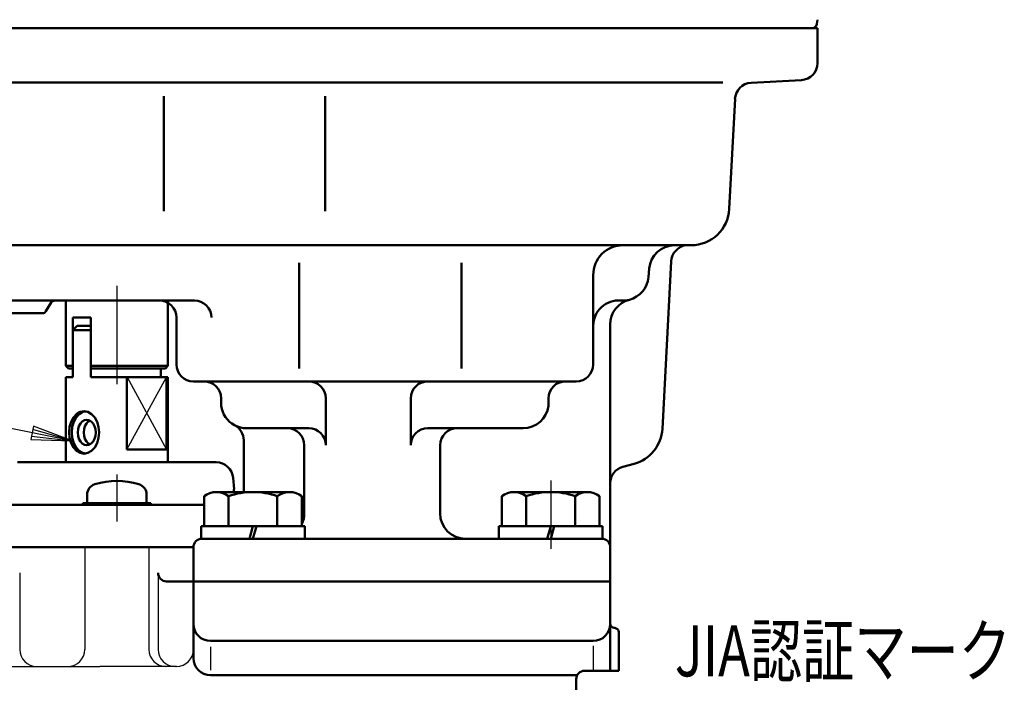
# Model space of a CAD drawing. Units: millimetres. Extents: x 0 to 840, y -1 to 594.
# Drawn here: x 586 to 702, y 248 to 326 of the extents above; entities that cross this region are included whole.
import ezdxf

# ---------------------------------------------------------------- set-up
doc = ezdxf.new("R2010")
doc.units = ezdxf.units.MM
doc.header["$LTSCALE"] = 0.36378
doc.linetypes.add('CENTER', pattern=[50.8, 31.75, -6.35, 6.35, -6.35])
for name, color, linetype in [('NoLayerName_002', 7, 'Continuous'), ('NoLayerName_003', 7, 'Continuous'), ('NoLayerName_004', 7, 'Continuous'), ('NoLayerName_005', 7, 'Continuous'), ('NoLayerName_006', 7, 'Continuous'), ('NoLayerName_007', 7, 'Continuous'), ('NoLayerName_008', 7, 'Continuous'), ('NoLayerName_009', 7, 'Continuous'), ('NoLayerName_011', 7, 'Continuous'), ('NoLayerName_013', 7, 'Continuous'), ('NoLayerName_015', 7, 'Continuous'), ('NoLayerName_025', 7, 'Continuous'), ('NoLayerName_026', 7, 'Continuous'), ('NoLayerName_027', 7, 'Continuous'), ('NoLayerName_029', 7, 'Continuous'), ('NoLayerName_030', 7, 'Continuous'), ('NoLayerName_031', 7, 'Continuous')]:
    doc.layers.add(name, color=color, linetype=linetype)
doc.styles.get("Standard").update_dxf_attribs({"font": 'txt', "bigfont": 'extfont2'})

msp = doc.modelspace()

# ---------------------------------------------------------------- linework, layer by layer
at = {"layer": 'NoLayerName_002', "color": 2, "linetype": 'Continuous', "lineweight": 50}
for p, q in [((618.6728, 297.3938), (618.6728, 284.9584)), ((637.7293, 297.3938), (637.7293, 284.9584)), ((592.0607, 290.9673), (592.0607, 284.9673)), ((594.182, 290.9673), (592.0607, 290.9673)), ((594.182, 283.9567), (594.182, 290.9673)), ((592.5607, 289.9567), (592.0607, 289.4567)), ((592.0607, 289.4567), (594.182, 289.4567)), ((594.182, 289.9567), (592.5607, 289.9567)), ((592.0607, 284.9673), (592.0607, 283.9567)), ((591.2293, 283.9567), (592.0607, 283.9567)), ((594.182, 283.9567), (600.3074, 283.9567)), ((598.3887, 283.9567), (598.3887, 275.4567)), ((598.4324, 283.9567), (598.3887, 283.9567)), ((603.0791, 283.9567), (600.3074, 283.9567)), ((603.0791, 275.4567), (603.0791, 283.9567)), ((603.0791, 283.9567), (603.0791, 275.4567)), ((603.0791, 275.4567), (598.3887, 275.4567)), ((606.2293, 259.944), (606.2293, 263.944)), ((607.2293, 264.944), (615.3418, 264.944)), ((603.0711, 259.944), (655.2293, 259.944)), ((606.2293, 250.9247), (606.2293, 259.944)), ((608.2293, 252.944), (653.2293, 252.944)), ((608.2293, 248.9247), (651.3515, 248.9247))]:
    msp.add_line(p, q, dxfattribs=at)
at = {"layer": 'NoLayerName_002', "color": 2, "linetype": 'Continuous', "lineweight": 25}
for p, q in [((598.3887, 275.4567), (603.0791, 283.9567)), ((598.4324, 283.9567), (603.0791, 275.4567)), ((593.4665, 263.944), (593.4665, 251.944)), ((600.992, 263.944), (600.992, 251.944)), ((585.8051, 260.9501), (585.8051, 251.944)), ((602.0711, 260.944), (602.0711, 251.944)), ((582.2293, 249.944), (595.2293, 249.944)), ((604.2293, 249.944), (595.2293, 249.944))]:
    msp.add_line(p, q, dxfattribs=at)
at = {"layer": 'NoLayerName_002', "color": 2, "linetype": 'Continuous', "lineweight": 50}
for points in [[(592.9149, 279.8588), (593.3725, 279.944), (593.83, 279.8588), (594.2563, 279.609), (594.6225, 279.2117), (594.9034, 278.694), (595.08, 278.091), (595.1402, 277.444), (595.08, 276.7969), (594.9034, 276.194), (594.6225, 275.6762), (594.2563, 275.2789), (593.83, 275.0292), (593.3725, 274.944), (592.9149, 275.0292), (592.4886, 275.2789), (592.1225, 275.6762), (591.8415, 276.194), (591.6649, 276.7969), (591.6047, 277.444), (591.6649, 278.091), (591.8415, 278.694), (592.1225, 279.2117), (592.4886, 279.609)], [(593.4192, 278.8929), (593.6937, 278.944), (593.9683, 278.8929), (594.2241, 278.743), (594.4437, 278.5046), (594.6123, 278.194), (594.7183, 277.8322), (594.7544, 277.444), (594.7183, 277.0557), (594.6123, 276.694), (594.4437, 276.3833), (594.2241, 276.1449), (593.9683, 275.9951), (593.6937, 275.944), (593.4192, 275.9951), (593.1634, 276.1449), (592.9437, 276.3833), (592.7752, 276.694), (592.6692, 277.0557), (592.6331, 277.444), (592.6692, 277.8322), (592.7752, 278.194), (592.9437, 278.5046), (593.1634, 278.743)]]:
    msp.add_lwpolyline(points, close=True, dxfattribs=at)
for points in [[(593.5331, 274.9739), (593.2362, 275.0292), (592.8099, 275.2789), (592.4437, 275.6762), (592.1628, 276.194), (591.9862, 276.7969), (591.926, 277.444), (591.9862, 278.091), (592.1628, 278.694), (592.4437, 279.2117), (592.8099, 279.609), (593.2362, 279.8588), (593.5331, 279.9141)], [(594.0473, 276.0414), (593.8705, 276.1449), (593.6508, 276.3833), (593.4823, 276.694), (593.3763, 277.0557), (593.3402, 277.444), (593.3763, 277.8322), (593.4823, 278.194), (593.6508, 278.5046), (593.8705, 278.743), (594.0473, 278.8466)]]:
    msp.add_lwpolyline(points, dxfattribs=at)
for centre, radius, start, end in [((607.2293, 263.944), 1, 90, 180), ((608.2293, 254.944), 2, 180, 270), ((653.2293, 254.944), 2, 270, 360), ((608.2293, 250.9247), 2, 180, 270)]:
    msp.add_arc(centre, radius, start, end, dxfattribs=at)
at = {"layer": 'NoLayerName_002', "color": 2, "linetype": 'Continuous', "lineweight": 25}
for centre, start, end in [((587.8051, 251.944), 180, 270), ((591.4665, 251.944), 270, 360), ((602.992, 251.944), 180, 270), ((604.0711, 251.944), 180, 270), ((604.2293, 251.944), 270, 0)]:
    msp.add_arc(centre, 2, start, end, dxfattribs=at)
at = {"layer": 'NoLayerName_003', "color": 3, "linetype": 'CENTER', "lineweight": 25}
for p, q in [((597.2293, 294.6866), (597.2293, 282.9788)), ((597.2293, 272.4869), (597.2293, 266.9836)), ((597.2293, 272.4693), (597.2293, 266.966))]:
    msp.add_line(p, q, dxfattribs=at)
at = {"layer": 'NoLayerName_004', "color": 4, "linetype": 'Continuous', "lineweight": 50}
for p, q in [((591.2293, 285.2612), (591.5293, 284.9612)), ((591.5293, 284.9612), (592.0607, 284.9612)), ((594.182, 284.9612), (602.9293, 284.9612)), ((603.2293, 285.2612), (602.9293, 284.9612)), ((655.2293, 250.9247), (655.2293, 259.944))]:
    msp.add_line(p, q, dxfattribs=at)
at = {"layer": 'NoLayerName_005', "color": 5, "linetype": 'Continuous', "lineweight": 50}
for p, q in [((593.7293, 269.144), (593.7293, 270.123)), ((600.7293, 270.123), (600.7293, 269.144))]:
    msp.add_line(p, q, dxfattribs=at)
for centre, radius, start, end in [((595.0293, 270.123), 1.3, 106.60155, 180), ((597.2293, 262.744), 9, 73.39845, 106.60155), ((599.4293, 270.123), 1.3, 0, 73.39845)]:
    msp.add_arc(centre, radius, start, end, dxfattribs=at)
at = {"layer": 'NoLayerName_006', "color": 2, "linetype": 'Continuous', "lineweight": 50}
for p, q in [((679.5331, 325.4533), (679.5933, 325.944)), ((679.5933, 324.944), (679.5933, 320.8419)), ((677.698, 318.8446), (671.7902, 318.535)), ((669.8986, 316.6616), (669.2198, 303.7085)), ((653.2293, 285.444), (653.2293, 295.944)), ((606.3408, 292.944), (576.1085, 292.944)), ((589.5213, 292.706), (588.8911, 291.6819)), ((583.0125, 291.444), (588.4653, 291.444)), ((655.2293, 263.944), (655.2293, 290.1345)), ((602.3979, 284.9612), (602.3979, 283.9567)), ((591.2293, 283.9567), (591.2293, 273.9379)), ((603.0791, 283.9567), (603.2293, 283.9567)), ((603.2293, 283.9567), (603.2293, 273.9379)), ((585.5585, 273.9321), (597.2293, 273.944)), ((608.8997, 273.9321), (597.2293, 273.944)), ((611.007, 270.7697), (610.89, 272.1064)), ((581.4582, 268.944), (607.5102, 268.944)), ((593.2293, 269.144), (601.2293, 269.144)), ((593.2293, 268.944), (593.2293, 269.144)), ((601.2293, 269.144), (601.2293, 268.944)), ((606.2293, 263.944), (578.7293, 263.944)), ((655.2284, 259.944), (655.2284, 249.444))]:
    msp.add_line(p, q, dxfattribs=at)
at = {"layer": 'NoLayerName_006', "color": 2, "linetype": 'Continuous', "lineweight": 25}
for p, q in [((653.2293, 252.3686), (653.2293, 249.4582)), ((608.2293, 252.2627), (608.2293, 249.5111))]:
    msp.add_line(p, q, dxfattribs=at)
at = {"layer": 'NoLayerName_006', "color": 2, "linetype": 'Continuous', "lineweight": 50}
for centre, radius, start, end in [((678.9574, 325.524), 0.58, 270, 353), ((677.5933, 320.8419), 2, 273, 0), ((671.8949, 316.5378), 2, 93, 177), ((664.726, 303.944), 4.5, 270, 357), ((656.7293, 295.944), 3.5, 89.999997, 180.000001), ((589.9471, 292.444), 0.5, 90, 148.392496), ((656.2293, 289.9648), 3, 85.219808, 180), ((658.2293, 290.1345), 3, 104.477512, 180), ((656.7293, 295.944), 3, 265.219808, 284.477512), ((588.4653, 291.944), 0.5, 270, 328.392496), ((608.8977, 271.9321), 2, 5, 89.941699), ((612.9685, 270.9379), 2, 185, 194.296947)]:
    msp.add_arc(centre, radius, start, end, dxfattribs=at)
at = {"layer": 'NoLayerName_007', "color": 3, "linetype": 'CENTER', "lineweight": 25}
msp.add_line((648.2293, 271.7994), (648.2293, 263.7751), dxfattribs=at)
at = {"layer": 'NoLayerName_008', "color": 4, "linetype": 'Continuous', "lineweight": 50}
for p, q in [((591.2293, 285.2612), (591.2293, 292.944)), ((603.2293, 285.2612), (603.2293, 292.9245)), ((591.2293, 285.2612), (592.0607, 285.2612)), ((594.182, 285.2612), (603.2293, 285.2612)), ((651.2283, 248.444), (651.2283, 192.944))]:
    msp.add_line(p, q, dxfattribs=at)
at = {"layer": 'NoLayerName_009', "color": 5, "linetype": 'Continuous', "lineweight": 50}
for p, q in [((607.4793, 266.444), (607.4793, 269.9532)), ((610.366, 269.9532), (610.366, 266.444)), ((616.0925, 266.444), (616.0925, 269.9532)), ((618.9793, 269.9532), (618.9793, 266.444)), ((642.4793, 266.444), (642.4793, 269.9532)), ((645.366, 269.9532), (645.366, 266.444)), ((651.0925, 266.444), (651.0925, 269.9532)), ((653.9793, 269.9532), (653.9793, 266.444))]:
    msp.add_line(p, q, dxfattribs=at)
for centre, radius, start, end in [((608.9227, 268.076), 2.368, 52.443934, 127.556066), ((613.2293, 261.8458), 8.5981, 70.548532, 109.451468), ((617.5359, 268.076), 2.368, 52.443934, 127.556066), ((643.9227, 268.076), 2.368, 52.443934, 127.556066), ((648.2293, 261.8458), 8.5981, 70.548532, 109.451468), ((652.5359, 268.076), 2.368, 52.443934, 127.556066)]:
    msp.add_arc(centre, radius, start, end, dxfattribs=at)
at = {"layer": 'NoLayerName_011', "color": 2, "linetype": 'Continuous', "lineweight": 50}
for p, q in [((679.5933, 324.944), (545.2293, 324.944)), ((545.2293, 324.944), (679.5933, 324.944)), ((654.2293, 264.944), (615.3418, 264.944)), ((655.7545, 254.4688), (655.7022, 254.4715)), ((656.2284, 249.444), (656.2284, 253.9695)), ((656.2284, 249.444), (652.2283, 249.444))]:
    msp.add_line(p, q, dxfattribs=at)
for centre, radius, start, end in [((654.2293, 263.944), 1, 360, 90), ((655.7284, 254.9709), 0.5, 180, 267), ((655.7284, 253.9695), 0.5, 0, 87), ((652.2283, 248.444), 1, 90, 180)]:
    msp.add_arc(centre, radius, start, end, dxfattribs=at)
at = {"layer": 'NoLayerName_013', "color": 4, "linetype": 'Continuous', "lineweight": 50}
msp.add_line((619.265, 275.944), (619.265, 267.944), dxfattribs=at)
for centre, radius, start, end in [((617.265, 275.944), 2, 360, 90), ((616.265, 267.944), 3, 334.789454, 360), ((638.2293, 267.944), 3, 180, 270)]:
    msp.add_arc(centre, radius, start, end, dxfattribs=at)
at = {"layer": 'NoLayerName_015', "color": 2, "linetype": 'Continuous', "lineweight": 50}
for p, q in [((606.2293, 259.944), (655.2293, 259.944)), ((606.2293, 259.944), (655.2293, 259.944)), ((617.1051, 259.944), (606.2293, 259.944)), ((617.1051, 259.944), (606.2293, 259.944)), ((617.1051, 259.944), (655.2293, 259.944))]:
    msp.add_line(p, q, dxfattribs=at)
at = {"layer": 'NoLayerName_025', "color": 2, "linetype": 'Continuous', "lineweight": 50}
for p, q in [((646.7293, 324.944), (679.5933, 324.944)), ((602.7536, 316.944), (602.7536, 303.444)), ((621.705, 316.944), (621.705, 303.444)), ((662.3914, 297.5486), (661.3604, 277.8765)), ((658.0313, 273.7653), (656.7116, 273.4117))]:
    msp.add_line(p, q, dxfattribs=at)
for centre, radius, start, end in [((664.4324, 297.4217), 2.0449, 98.538218, 176.441532), ((656.8666, 278.112), 4.5, 285, 357), ((657.2293, 271.4799), 2, 105, 180), ((603.0711, 260.944), 1, 180, 270)]:
    msp.add_arc(centre, radius, start, end, dxfattribs=at)
at = {"layer": 'NoLayerName_026', "color": 4, "linetype": 'Continuous', "lineweight": 50}
msp.add_line((612.1374, 276.5184), (612.1374, 270.444), dxfattribs=at)
msp.add_arc((610.1374, 276.5184), 2, 0, 62.265601, dxfattribs=at)
at = {"layer": 'NoLayerName_027', "color": 5, "linetype": 'Continuous', "lineweight": 50}
for p, q in [((608.9227, 270.444), (617.5359, 270.444)), ((643.9227, 270.444), (652.5359, 270.444)), ((607.1293, 266.444), (619.3293, 266.444)), ((607.1293, 264.944), (607.1293, 266.444)), ((613.2293, 266.444), (612.8274, 264.944)), ((613.6312, 266.444), (613.2293, 264.944)), ((619.3293, 266.444), (619.3293, 264.944)), ((642.1293, 266.444), (654.3293, 266.444)), ((642.1293, 264.944), (642.1293, 266.444)), ((648.2293, 266.444), (647.8274, 264.944)), ((648.6312, 266.444), (648.2293, 264.944)), ((654.3293, 266.444), (654.3293, 264.944)), ((619.3293, 264.944), (607.1293, 264.944)), ((654.3293, 264.944), (642.1293, 264.944))]:
    msp.add_line(p, q, dxfattribs=at)
at = {"layer": 'NoLayerName_029', "color": 2, "linetype": 'Continuous', "lineweight": 50}
for p, q in [((558.2685, 318.5542), (668.4674, 318.5542)), ((559.7326, 299.444), (664.726, 299.444)), ((659.8074, 296.7054), (659.7179, 295.6825)), ((604.2293, 290.944), (604.2293, 285.444)), ((606.2293, 283.444), (651.2293, 283.444)), ((655.2293, 263.944), (655.2293, 259.944))]:
    msp.add_line(p, q, dxfattribs=at)
for centre, radius, start, end in [((662.7959, 296.444), 3, 90, 175), ((656.7293, 295.944), 3, 284.477512, 355), ((602.2293, 290.944), 2, 0, 90), ((606.3408, 290.944), 2, 360, 90), ((606.2293, 285.444), 2, 180, 270), ((651.2293, 285.444), 2, 270, 360)]:
    msp.add_arc(centre, radius, start, end, dxfattribs=at)
at = {"layer": 'NoLayerName_030', "color": 3, "linetype": 'Continuous', "lineweight": 25}
for p, q in [((591.982, 276.444), (567.1445, 281.5089)), ((587.4387, 278.1869), (587.119, 276.6192)), ((591.982, 276.444), (587.4387, 278.1869)), ((587.3587, 277.795), (587.1989, 277.0111)), ((587.1989, 277.0111), (591.982, 276.444)), ((591.982, 276.444), (587.3587, 277.795)), ((587.119, 276.6192), (591.982, 276.444))]:
    msp.add_line(p, q, dxfattribs=at)
at = {"layer": 'NoLayerName_031', "color": 4, "linetype": 'Continuous', "lineweight": 50}
for p, q in [((609.4893, 281.444), (609.4893, 280.557)), ((621.7943, 281.444), (621.7943, 275.944)), ((631.7796, 281.444), (631.7796, 275.944)), ((647.9692, 281.444), (647.9692, 280.557)), ((612.4643, 277.944), (619.7943, 277.944)), ((633.7796, 277.944), (637.2293, 277.944)), ((637.2293, 277.944), (644.9943, 277.944)), ((635.2293, 275.944), (635.2293, 267.944))]:
    msp.add_line(p, q, dxfattribs=at)
for centre, radius, start, end in [((607.4893, 281.444), 2, 360, 90), ((619.7943, 281.444), 2, 0, 90), ((633.7796, 281.444), 2, 90, 180), ((649.9692, 281.444), 2, 90, 180), ((612.4643, 280.944), 3, 187.411306, 242.265601), ((644.9943, 280.944), 3, 270, 352.588694), ((612.4643, 280.944), 3, 242.265601, 270), ((619.7943, 275.944), 2, 0, 90), ((633.7796, 275.944), 2, 90, 180), ((637.2293, 275.944), 2, 90, 180)]:
    msp.add_arc(centre, radius, start, end, dxfattribs=at)

# ---------------------------------------------------------------- texts
at = {"layer": 'NoLayerName_008', "color": 4, "lineweight": 50, "insert": (662.8322, 248.783), "char_height": 6, "attachment_point": 7}
msp.add_mtext('\\A1;\\W0.7500;JIA認証マーク', dxfattribs=at)

doc.saveas('drawing.dxf')
